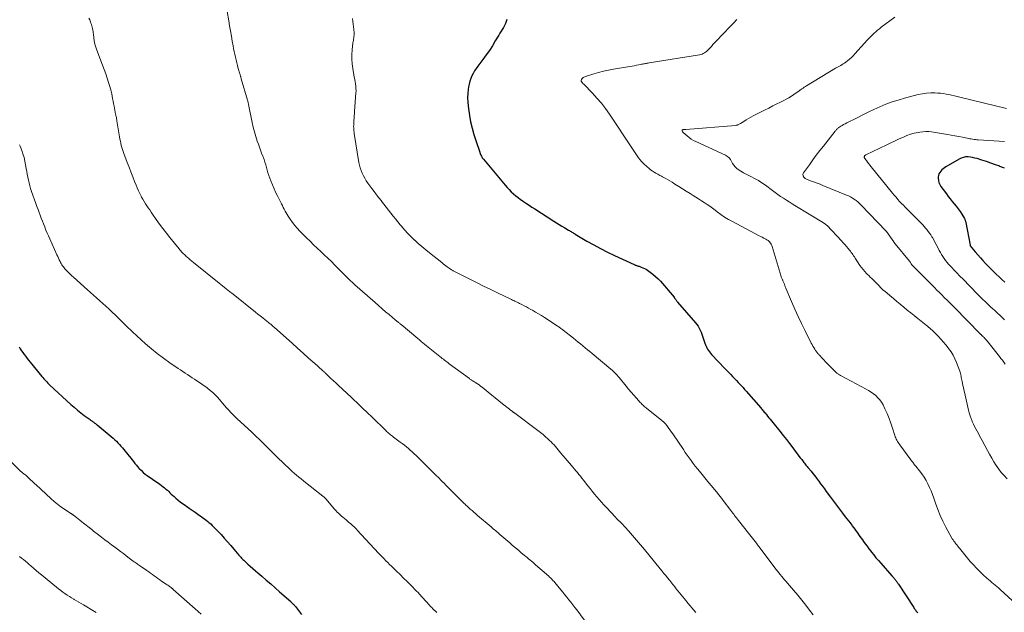
# Model space of a CAD drawing. Units: feet. Extents: x 2005000 to 2010000, y 510000 to 515000.
# Drawn here: x 2006668 to 2006967, y 510703 to 510883 of the extents above; entities that cross this region are included whole.
import ezdxf

# ---------------------------------------------------------------- set-up
doc = ezdxf.new("R2010")
doc.units = ezdxf.units.FT
doc.header["$LTSCALE"] = 100
doc.header["$MEASUREMENT"] = 0
doc.layers.add('CONTOUR INDEX', color=32, linetype='Continuous', lineweight=25)
doc.layers.add('CONTOUR INTERMEDIATE', color=40, linetype='Continuous', lineweight=15)

msp = doc.modelspace()

# ---------------------------------------------------------------- linework, layer by layer
at = {"layer": 'CONTOUR INDEX', "flags": 128}
for points, elevation in [([(2006816.1, 510883.42), (2006815.89, 510882.78), (2006815.65, 510882.16), (2006815.35, 510881.56), (2006815.03, 510880.98), (2006814.68, 510880.4), (2006814.33, 510879.83), (2006813.99, 510879.25), (2006813.64, 510878.68), (2006812.59, 510876.91), (2006811.7, 510875.46), (2006810.78, 510874.04), (2006809.81, 510872.64), (2006808.81, 510871.27), (2006807.26, 510869.22), (2006806.76, 510868.51), (2006806.29, 510867.78), (2006805.86, 510867.03), (2006805.46, 510866.26), (2006805.12, 510865.46), (2006804.83, 510864.65), (2006804.62, 510863.82), (2006804.47, 510862.97), (2006804.36, 510862.17), (2006804.25, 510860.91), (2006804.2, 510859.65), (2006804.26, 510858.39), (2006804.38, 510857.13), (2006804.78, 510854.28), (2006805.11, 510852.34), (2006805.52, 510850.42), (2006806.04, 510848.52), (2006806.63, 510846.64), (2006807.85, 510843.15), (2006807.89, 510843.03), (2006807.93, 510842.91), (2006807.98, 510842.79), (2006808.02, 510842.67), (2006808.07, 510842.55), (2006808.11, 510842.44), (2006808.16, 510842.32), (2006808.22, 510842.21), (2006808.35, 510841.93), (2006808.49, 510841.68), (2006808.63, 510841.44), (2006808.79, 510841.21), (2006808.96, 510840.99), (2006815.54, 510833.11), (2006816.14, 510832.42), (2006816.77, 510831.75), (2006817.42, 510831.12), (2006818.1, 510830.5), (2006818.81, 510829.91), (2006819.52, 510829.34), (2006820.26, 510828.79), (2006821, 510828.26), (2006821.17, 510828.14), (2006822.01, 510827.56), (2006822.86, 510826.99), (2006823.71, 510826.43), (2006824.57, 510825.88), (2006830.32, 510822.22), (2006831.15, 510821.7), (2006831.98, 510821.18), (2006832.81, 510820.67), (2006833.64, 510820.16), (2006834.81, 510819.46), (2006835.07, 510819.31), (2006835.32, 510819.15), (2006835.57, 510819), (2006835.82, 510818.85), (2006836.07, 510818.69), (2006836.32, 510818.54), (2006836.58, 510818.39), (2006836.83, 510818.23), (2006840.4, 510816.14), (2006842.45, 510814.97), (2006844.53, 510813.84), (2006846.63, 510812.78), (2006848.76, 510811.75), (2006854.71, 510809), (2006854.89, 510808.92), (2006855.07, 510808.85), (2006855.26, 510808.78), (2006855.45, 510808.72), (2006855.64, 510808.66), (2006855.82, 510808.6), (2006856.01, 510808.54), (2006856.2, 510808.48), (2006856.86, 510808.26), (2006857.37, 510808.06), (2006857.86, 510807.84), (2006858.34, 510807.57), (2006858.79, 510807.28), (2006859.6, 510806.7), (2006860.43, 510806.07), (2006861.22, 510805.4), (2006861.96, 510804.68), (2006862.67, 510803.92), (2006866.82, 510799.07), (2006866.86, 510799.02), (2006866.9, 510798.97), (2006866.94, 510798.91), (2006866.98, 510798.86), (2006867.01, 510798.8), (2006867.05, 510798.75), (2006867.09, 510798.69), (2006867.13, 510798.64), (2006867.32, 510798.36), (2006867.46, 510798.17), (2006867.61, 510797.98), (2006867.76, 510797.8), (2006867.91, 510797.61), (2006873.34, 510791.29), (2006873.74, 510790.78), (2006874.12, 510790.25), (2006874.46, 510789.69), (2006874.76, 510789.11), (2006875.03, 510788.51), (2006875.29, 510787.91), (2006875.51, 510787.29), (2006875.71, 510786.67), (2006876.17, 510785.16), (2006876.34, 510784.68), (2006876.53, 510784.21), (2006876.75, 510783.77), (2006877, 510783.33), (2006877.28, 510782.91), (2006877.58, 510782.5), (2006877.9, 510782.11), (2006878.23, 510781.73), (2006882.27, 510777.44), (2006882.85, 510776.82), (2006883.43, 510776.21), (2006884.02, 510775.6), (2006884.61, 510774.99), (2006884.78, 510774.81), (2006885.28, 510774.29), (2006885.78, 510773.77), (2006886.28, 510773.24), (2006886.77, 510772.72), (2006887.27, 510772.19), (2006887.76, 510771.66), (2006888.24, 510771.12), (2006888.71, 510770.58), (2006893.12, 510765.5), (2006893.34, 510765.25), (2006893.56, 510764.99), (2006893.78, 510764.74), (2006893.99, 510764.48), (2006894.21, 510764.22), (2006894.43, 510763.96), (2006894.64, 510763.7), (2006894.86, 510763.45), (2006895.23, 510763), (2006895.63, 510762.52), (2006896.03, 510762.04), (2006896.43, 510761.55), (2006896.82, 510761.06), (2006898.96, 510758.39), (2006899.94, 510757.15), (2006900.91, 510755.9), (2006901.87, 510754.65), (2006902.83, 510753.39), (2006903.89, 510751.98), (2006904.31, 510751.42), (2006904.73, 510750.87), (2006905.14, 510750.32), (2006905.56, 510749.77), (2006906, 510749.19), (2006906.2, 510748.93), (2006906.4, 510748.67), (2006906.61, 510748.41), (2006906.82, 510748.15), (2006907.04, 510747.9), (2006907.25, 510747.65), (2006907.46, 510747.39), (2006907.67, 510747.14), (2006908.41, 510746.25), (2006908.98, 510745.54), (2006909.55, 510744.83), (2006910.1, 510744.11), (2006910.64, 510743.38), (2006910.73, 510743.27), (2006911.3, 510742.48), (2006911.88, 510741.69), (2006912.46, 510740.9), (2006913.03, 510740.1), (2006914.3, 510738.35), (2006915.19, 510737.14), (2006916.09, 510735.94), (2006917, 510734.74), (2006917.92, 510733.56), (2006918.78, 510732.46), (2006919.28, 510731.82), (2006919.77, 510731.19), (2006920.26, 510730.55), (2006920.74, 510729.91), (2006920.92, 510729.68), (2006921.31, 510729.15), (2006921.7, 510728.62), (2006922.09, 510728.09), (2006922.47, 510727.56), (2006922.85, 510727.02), (2006923.23, 510726.49), (2006923.61, 510725.95), (2006923.99, 510725.41), (2006924.31, 510724.96), (2006924.85, 510724.21), (2006925.4, 510723.46), (2006925.96, 510722.71), (2006926.53, 510721.97), (2006926.73, 510721.7), (2006927.42, 510720.84), (2006928.11, 510719.98), (2006928.82, 510719.14), (2006929.55, 510718.31), (2006932.89, 510714.55), (2006933.09, 510714.33), (2006933.29, 510714.11), (2006933.48, 510713.88), (2006933.67, 510713.65), (2006933.77, 510713.54), (2006933.92, 510713.35), (2006934.07, 510713.15), (2006934.22, 510712.96), (2006934.36, 510712.75), (2006934.5, 510712.55), (2006934.64, 510712.35), (2006934.77, 510712.14), (2006934.91, 510711.94), (2006939.56, 510704.85), (2006939.73, 510704.61), (2006939.89, 510704.37), (2006940.07, 510704.14), (2006940.24, 510703.91), (2006940.43, 510703.69), (2006940.62, 510703.47), (2006940.83, 510703.27)], 880), ([(2006967.09, 510838.3), (2006965.73, 510838.82), (2006965.7, 510838.83), (2006964.34, 510839.33), (2006962.98, 510839.81), (2006961.6, 510840.27), (2006960.22, 510840.72), (2006958.81, 510841.16), (2006958.13, 510841.35), (2006957.44, 510841.5), (2006956.75, 510841.61), (2006956.05, 510841.68), (2006956.02, 510841.68), (2006955.31, 510841.66), (2006954.63, 510841.55), (2006953.97, 510841.33), (2006953.33, 510841.02), (2006949.34, 510838.63), (2006948.91, 510838.35), (2006948.5, 510838.05), (2006948.11, 510837.72), (2006947.75, 510837.37), (2006947.45, 510836.97), (2006947.21, 510836.56), (2006947.08, 510836.09), (2006947.02, 510835.61), (2006947.02, 510835.23), (2006947.08, 510834.55), (2006947.22, 510833.9), (2006947.48, 510833.29), (2006947.83, 510832.7), (2006949.47, 510830.46), (2006950.05, 510829.69), (2006950.64, 510828.93), (2006951.25, 510828.18), (2006951.87, 510827.44), (2006952.48, 510826.7), (2006953.06, 510825.93), (2006953.6, 510825.14), (2006954.12, 510824.33), (2006954.94, 510822.95), (2006955.02, 510822.81), (2006955.09, 510822.67), (2006955.16, 510822.52), (2006955.21, 510822.37), (2006955.26, 510822.21), (2006955.31, 510822.06), (2006955.34, 510821.9), (2006955.38, 510821.74), (2006956.65, 510814.92), (2006956.66, 510814.9), (2006956.66, 510814.88), (2006956.66, 510814.86), (2006956.66, 510814.84), (2006956.65, 510814.71), (2006956.67, 510814.64), (2006958.21, 510812.85), (2006958.98, 510811.97), (2006959.77, 510811.09), (2006960.57, 510810.23), (2006961.38, 510809.37), (2006963.78, 510806.87), (2006964.6, 510806.05), (2006965.44, 510805.24), (2006966.31, 510804.46), (2006967.19, 510803.7)], 860), ([(2006668.06, 510784.07), (2006668.45, 510783.46), (2006668.84, 510782.86), (2006669.25, 510782.27), (2006669.66, 510781.69), (2006670.08, 510781.11), (2006670.51, 510780.53), (2006670.96, 510779.97), (2006671.4, 510779.41), (2006674.97, 510775.06), (2006675.26, 510774.71), (2006675.55, 510774.36), (2006675.85, 510774.02), (2006676.16, 510773.69), (2006676.47, 510773.36), (2006676.79, 510773.03), (2006677.11, 510772.72), (2006677.44, 510772.41), (2006683.82, 510766.56), (2006684.8, 510765.69), (2006685.8, 510764.84), (2006686.82, 510764.02), (2006687.87, 510763.22), (2006689.61, 510761.93), (2006689.79, 510761.79), (2006689.98, 510761.66), (2006690.17, 510761.52), (2006690.36, 510761.39), (2006690.38, 510761.37), (2006690.56, 510761.25), (2006690.73, 510761.12), (2006690.9, 510760.99), (2006691.07, 510760.87), (2006691.24, 510760.73), (2006691.4, 510760.6), (2006691.57, 510760.47), (2006691.73, 510760.33), (2006696.59, 510756.26), (2006697.1, 510755.82), (2006697.59, 510755.36), (2006698.07, 510754.89), (2006698.54, 510754.41), (2006698.99, 510753.91), (2006699.43, 510753.4), (2006699.86, 510752.89), (2006700.29, 510752.36), (2006702.81, 510749.17), (2006703.03, 510748.9), (2006703.24, 510748.63), (2006703.45, 510748.36), (2006703.66, 510748.09), (2006703.87, 510747.82), (2006704.09, 510747.56), (2006704.32, 510747.31), (2006704.56, 510747.06), (2006705.19, 510746.45), (2006705.76, 510745.92), (2006706.36, 510745.41), (2006706.98, 510744.94), (2006707.63, 510744.5), (2006707.82, 510744.38), (2006708.57, 510743.88), (2006709.32, 510743.38), (2006710.05, 510742.86), (2006710.78, 510742.32), (2006711.8, 510741.55), (2006712.23, 510741.21), (2006712.66, 510740.86), (2006713.07, 510740.48), (2006713.47, 510740.1), (2006713.86, 510739.71), (2006714.26, 510739.32), (2006714.67, 510738.95), (2006715.09, 510738.58), (2006715.65, 510738.09), (2006716.37, 510737.49), (2006717.09, 510736.91), (2006717.84, 510736.36), (2006718.61, 510735.83), (2006718.84, 510735.67), (2006719.73, 510735.07), (2006720.62, 510734.46), (2006721.49, 510733.85), (2006722.36, 510733.22), (2006724.41, 510731.74), (2006724.88, 510731.38), (2006725.34, 510731.02), (2006725.79, 510730.63), (2006726.22, 510730.24), (2006726.65, 510729.83), (2006727.07, 510729.42), (2006727.48, 510729), (2006727.88, 510728.57), (2006729.36, 510727), (2006730.36, 510725.92), (2006731.35, 510724.82), (2006732.33, 510723.72), (2006733.29, 510722.6), (2006734.81, 510720.82), (2006735, 510720.59), (2006735.2, 510720.36), (2006735.4, 510720.13), (2006735.6, 510719.9), (2006735.8, 510719.68), (2006736.01, 510719.46), (2006736.23, 510719.24), (2006736.45, 510719.04), (2006737.5, 510718.08), (2006738.25, 510717.4), (2006739.01, 510716.72), (2006739.77, 510716.05), (2006740.54, 510715.39), (2006741.73, 510714.38), (2006743.09, 510713.22), (2006744.44, 510712.04), (2006745.79, 510710.86), (2006747.13, 510709.67), (2006750.5, 510706.67), (2006750.69, 510706.49), (2006750.88, 510706.31), (2006751.07, 510706.13), (2006751.25, 510705.94), (2006751.43, 510705.75), (2006751.6, 510705.56), (2006751.77, 510705.36), (2006751.93, 510705.16), (2006753.17, 510703.58), (2006753.81, 510702.78)], 900)]:
    msp.add_lwpolyline(points, dxfattribs=dict(at, elevation=elevation))
at = {"layer": 'CONTOUR INTERMEDIATE', "flags": 128}
for points, elevation in [([(2006689.26, 510883.85), (2006689.5, 510883.26), (2006689.74, 510882.66), (2006689.89, 510882.27), (2006690.04, 510881.87), (2006690.17, 510881.46), (2006690.28, 510881.05), (2006690.37, 510880.63), (2006690.44, 510880.21), (2006690.51, 510879.79), (2006690.57, 510879.36), (2006690.63, 510878.94), (2006690.76, 510877.85), (2006690.91, 510876.89), (2006691.11, 510875.94), (2006691.38, 510875.01), (2006691.69, 510874.09), (2006693.42, 510869.54), (2006693.91, 510868.24), (2006694.38, 510866.93), (2006694.82, 510865.61), (2006695.25, 510864.29), (2006695.62, 510863.1), (2006695.84, 510862.37), (2006696.03, 510861.63), (2006696.19, 510860.88), (2006696.33, 510860.12), (2006696.46, 510859.37), (2006696.59, 510858.61), (2006696.74, 510857.86), (2006696.89, 510857.1), (2006697.38, 510854.7), (2006697.43, 510854.45), (2006697.48, 510854.2), (2006697.54, 510853.95), (2006697.59, 510853.7), (2006697.64, 510853.45), (2006697.69, 510853.2), (2006697.74, 510852.94), (2006697.78, 510852.69), (2006698.57, 510847.77), (2006698.68, 510847.12), (2006698.81, 510846.48), (2006698.94, 510845.84), (2006699.09, 510845.2), (2006699.26, 510844.56), (2006699.45, 510843.93), (2006699.65, 510843.31), (2006699.87, 510842.69), (2006700.91, 510839.97), (2006701.46, 510838.54), (2006702.01, 510837.11), (2006702.57, 510835.68), (2006703.14, 510834.25), (2006703.59, 510833.11), (2006703.95, 510832.26), (2006704.32, 510831.42), (2006704.72, 510830.58), (2006705.13, 510829.76), (2006705.27, 510829.49), (2006705.64, 510828.81), (2006706.02, 510828.14), (2006706.43, 510827.49), (2006706.85, 510826.84), (2006707.29, 510826.21), (2006707.72, 510825.57), (2006708.16, 510824.93), (2006708.6, 510824.3), (2006709.7, 510822.72), (2006710.7, 510821.3), (2006711.72, 510819.91), (2006712.78, 510818.53), (2006713.85, 510817.17), (2006716.62, 510813.75), (2006716.87, 510813.44), (2006717.13, 510813.14), (2006717.4, 510812.85), (2006717.67, 510812.56), (2006717.95, 510812.28), (2006718.24, 510812.01), (2006718.53, 510811.74), (2006718.82, 510811.48), (2006719.13, 510811.21), (2006719.58, 510810.82), (2006720.04, 510810.43), (2006720.5, 510810.05), (2006720.97, 510809.67), (2006728.77, 510803.38), (2006729.83, 510802.53), (2006730.89, 510801.68), (2006731.94, 510800.83), (2006733, 510799.99), (2006739.81, 510794.58), (2006740.54, 510793.99), (2006741.28, 510793.41), (2006742.02, 510792.82), (2006742.76, 510792.23), (2006743.79, 510791.41), (2006744.01, 510791.23), (2006744.23, 510791.05), (2006744.44, 510790.87), (2006744.66, 510790.69), (2006744.87, 510790.51), (2006745.08, 510790.33), (2006745.3, 510790.14), (2006745.51, 510789.95), (2006749.23, 510786.62), (2006750.91, 510785.11), (2006752.59, 510783.6), (2006754.27, 510782.1), (2006755.95, 510780.59), (2006758.51, 510778.31), (2006758.91, 510777.95), (2006759.31, 510777.59), (2006759.71, 510777.23), (2006760.12, 510776.87), (2006760.64, 510776.39), (2006760.78, 510776.27), (2006760.92, 510776.14), (2006761.05, 510776.02), (2006761.19, 510775.89), (2006761.32, 510775.76), (2006761.46, 510775.63), (2006761.59, 510775.5), (2006761.72, 510775.37), (2006762.02, 510775.08), (2006762.31, 510774.8), (2006762.59, 510774.52), (2006762.88, 510774.25), (2006763.17, 510773.98), (2006764.46, 510772.76), (2006764.79, 510772.46), (2006765.11, 510772.16), (2006765.44, 510771.86), (2006765.77, 510771.56), (2006766.1, 510771.26), (2006766.43, 510770.96), (2006766.75, 510770.66), (2006767.08, 510770.35), (2006769.37, 510768.2), (2006770.84, 510766.82), (2006772.3, 510765.44), (2006773.75, 510764.04), (2006775.2, 510762.64), (2006779.33, 510758.61), (2006779.61, 510758.35), (2006779.89, 510758.08), (2006780.19, 510757.82), (2006780.48, 510757.57), (2006780.54, 510757.53), (2006780.81, 510757.3), (2006781.09, 510757.08), (2006781.37, 510756.86), (2006781.65, 510756.65), (2006783.73, 510755.12), (2006784.36, 510754.64), (2006784.99, 510754.16), (2006785.6, 510753.66), (2006786.2, 510753.15), (2006786.8, 510752.63), (2006787.39, 510752.11), (2006787.96, 510751.57), (2006788.53, 510751.02), (2006791.74, 510747.86), (2006792.24, 510747.37), (2006792.73, 510746.87), (2006793.23, 510746.38), (2006793.73, 510745.89), (2006794.22, 510745.39), (2006794.72, 510744.9), (2006795.22, 510744.41), (2006795.72, 510743.91), (2006795.88, 510743.75), (2006796.46, 510743.18), (2006797.04, 510742.61), (2006797.62, 510742.03), (2006798.2, 510741.45), (2006803.17, 510736.47), (2006803.29, 510736.35), (2006803.41, 510736.23), (2006803.54, 510736.11), (2006803.66, 510735.99), (2006803.78, 510735.87), (2006803.91, 510735.75), (2006804.04, 510735.63), (2006804.17, 510735.52), (2006805, 510734.78), (2006805.55, 510734.29), (2006806.1, 510733.81), (2006806.65, 510733.33), (2006807.21, 510732.86), (2006811.3, 510729.37), (2006811.63, 510729.08), (2006811.97, 510728.79), (2006812.31, 510728.51), (2006812.65, 510728.22), (2006812.99, 510727.93), (2006813.33, 510727.65), (2006813.67, 510727.36), (2006814.01, 510727.07), (2006816.96, 510724.51), (2006817.84, 510723.76), (2006818.71, 510723.01), (2006819.59, 510722.26), (2006820.47, 510721.51), (2006821.38, 510720.74), (2006821.81, 510720.38), (2006822.24, 510720.03), (2006822.67, 510719.68), (2006823.11, 510719.33), (2006823.54, 510718.97), (2006823.97, 510718.62), (2006824.4, 510718.26), (2006824.82, 510717.89), (2006828.84, 510714.36), (2006829.08, 510714.14), (2006829.31, 510713.92), (2006829.54, 510713.7), (2006829.76, 510713.46), (2006829.98, 510713.23), (2006830.19, 510712.99), (2006830.4, 510712.75), (2006830.61, 510712.5), (2006832.43, 510710.3), (2006833.05, 510709.54), (2006833.67, 510708.78), (2006834.28, 510708.01), (2006834.89, 510707.24), (2006835.49, 510706.47), (2006836.09, 510705.69), (2006836.68, 510704.91), (2006837.28, 510704.13), (2006840.99, 510699.2)], 892), ([(2006731.22, 510885.8), (2006731.71, 510883.03), (2006731.98, 510881.47), (2006732.25, 510879.92), (2006732.52, 510878.37), (2006732.78, 510876.81), (2006733.02, 510875.44), (2006733.18, 510874.58), (2006733.34, 510873.71), (2006733.53, 510872.85), (2006733.72, 510871.99), (2006733.93, 510871.13), (2006734.15, 510870.27), (2006734.38, 510869.42), (2006734.61, 510868.57), (2006735.08, 510866.89), (2006735.13, 510866.7), (2006735.19, 510866.52), (2006735.24, 510866.33), (2006735.3, 510866.14), (2006735.35, 510865.95), (2006735.41, 510865.76), (2006735.47, 510865.58), (2006735.52, 510865.39), (2006737.4, 510858.93), (2006737.46, 510858.7), (2006737.52, 510858.47), (2006737.58, 510858.24), (2006737.63, 510858.01), (2006737.68, 510857.78), (2006737.73, 510857.54), (2006737.77, 510857.31), (2006737.82, 510857.08), (2006738.8, 510852.12), (2006739.11, 510850.69), (2006739.47, 510849.28), (2006739.89, 510847.88), (2006740.35, 510846.5), (2006740.68, 510845.58), (2006741.01, 510844.66), (2006741.35, 510843.75), (2006741.68, 510842.83), (2006742.02, 510841.92), (2006742.11, 510841.69), (2006742.4, 510840.89), (2006742.67, 510840.09), (2006742.91, 510839.27), (2006743.13, 510838.46), (2006743.36, 510837.64), (2006743.6, 510836.82), (2006743.87, 510836.02), (2006744.15, 510835.22), (2006744.47, 510834.39), (2006744.94, 510833.19), (2006745.45, 510832), (2006745.99, 510830.83), (2006746.57, 510829.67), (2006747.43, 510828.01), (2006747.71, 510827.46), (2006747.99, 510826.91), (2006748.26, 510826.36), (2006748.52, 510825.8), (2006748.8, 510825.26), (2006749.09, 510824.71), (2006749.4, 510824.19), (2006749.73, 510823.67), (2006750.34, 510822.76), (2006751.01, 510821.81), (2006751.72, 510820.9), (2006752.48, 510820.02), (2006753.27, 510819.18), (2006755.32, 510817.11), (2006756.37, 510816.06), (2006757.44, 510815.02), (2006758.52, 510813.99), (2006759.61, 510812.98), (2006760.7, 510811.96), (2006761.78, 510810.94), (2006762.85, 510809.9), (2006763.91, 510808.85), (2006767.57, 510805.19), (2006767.86, 510804.89), (2006768.16, 510804.6), (2006768.45, 510804.3), (2006768.75, 510804.01), (2006769.05, 510803.72), (2006769.35, 510803.44), (2006769.66, 510803.15), (2006769.97, 510802.88), (2006776.11, 510797.45), (2006777.16, 510796.53), (2006778.22, 510795.61), (2006779.28, 510794.7), (2006780.34, 510793.8), (2006782.16, 510792.26), (2006782.32, 510792.13), (2006782.48, 510792), (2006782.64, 510791.87), (2006782.8, 510791.74), (2006782.83, 510791.72), (2006782.97, 510791.6), (2006783.12, 510791.49), (2006783.26, 510791.38), (2006783.41, 510791.27), (2006783.55, 510791.15), (2006783.69, 510791.04), (2006783.84, 510790.92), (2006783.98, 510790.81), (2006789.07, 510786.55), (2006789.59, 510786.11), (2006790.11, 510785.68), (2006790.63, 510785.24), (2006791.14, 510784.8), (2006791.66, 510784.36), (2006792.18, 510783.93), (2006792.7, 510783.5), (2006793.23, 510783.08), (2006795.76, 510781.06), (2006796.11, 510780.79), (2006796.46, 510780.51), (2006796.82, 510780.24), (2006797.18, 510779.97), (2006797.53, 510779.7), (2006797.89, 510779.43), (2006798.25, 510779.17), (2006798.61, 510778.9), (2006804.72, 510774.37), (2006804.88, 510774.25), (2006805.05, 510774.13), (2006805.22, 510774.02), (2006805.39, 510773.91), (2006805.56, 510773.8), (2006805.73, 510773.69), (2006805.9, 510773.58), (2006806.07, 510773.48), (2006806.71, 510773.08), (2006807.19, 510772.77), (2006807.67, 510772.45), (2006808.13, 510772.1), (2006808.58, 510771.75), (2006810.4, 510770.28), (2006811.49, 510769.39), (2006812.59, 510768.51), (2006813.69, 510767.62), (2006814.79, 510766.74), (2006816.86, 510765.08), (2006816.93, 510765.03), (2006816.99, 510764.98), (2006817.06, 510764.93), (2006817.12, 510764.88), (2006817.18, 510764.83), (2006817.25, 510764.78), (2006817.31, 510764.73), (2006817.38, 510764.68), (2006817.8, 510764.37), (2006817.88, 510764.31), (2006817.97, 510764.24), (2006818.05, 510764.19), (2006818.13, 510764.13), (2006818.22, 510764.07), (2006818.3, 510764.01), (2006818.38, 510763.95), (2006818.47, 510763.89), (2006825.53, 510758.58), (2006826.31, 510757.98), (2006827.07, 510757.37), (2006827.81, 510756.73), (2006828.54, 510756.07), (2006829.03, 510755.62), (2006829.5, 510755.17), (2006829.96, 510754.72), (2006830.4, 510754.24), (2006830.83, 510753.76), (2006831.26, 510753.27), (2006831.68, 510752.78), (2006832.1, 510752.29), (2006832.52, 510751.79), (2006835.69, 510748.03), (2006836.15, 510747.48), (2006836.61, 510746.93), (2006837.07, 510746.38), (2006837.52, 510745.83), (2006837.97, 510745.27), (2006838.42, 510744.71), (2006838.87, 510744.15), (2006839.31, 510743.59), (2006840.66, 510741.87), (2006841.34, 510741.02), (2006842.02, 510740.17), (2006842.71, 510739.32), (2006843.41, 510738.48), (2006844.12, 510737.65), (2006844.83, 510736.83), (2006845.56, 510736.03), (2006846.31, 510735.23), (2006849.09, 510732.27), (2006849.4, 510731.95), (2006849.71, 510731.63), (2006850.02, 510731.32), (2006850.34, 510731), (2006850.6, 510730.75), (2006850.79, 510730.56), (2006850.97, 510730.38), (2006851.16, 510730.19), (2006851.35, 510730), (2006851.53, 510729.8), (2006851.71, 510729.61), (2006851.89, 510729.41), (2006852.06, 510729.21), (2006853.03, 510728.12), (2006853.64, 510727.42), (2006854.24, 510726.72), (2006854.85, 510726.01), (2006855.45, 510725.31), (2006856.05, 510724.6), (2006856.65, 510723.89), (2006857.24, 510723.17), (2006857.83, 510722.46), (2006859.56, 510720.37), (2006860.45, 510719.3), (2006861.34, 510718.22), (2006862.22, 510717.14), (2006863.1, 510716.06), (2006863.76, 510715.25), (2006864.3, 510714.57), (2006864.85, 510713.9), (2006865.4, 510713.22), (2006865.94, 510712.54), (2006866.04, 510712.42), (2006866.53, 510711.8), (2006867.03, 510711.18), (2006867.52, 510710.57), (2006868.02, 510709.95), (2006868.52, 510709.34), (2006869.01, 510708.72), (2006869.51, 510708.11), (2006870.02, 510707.5), (2006871.14, 510706.13), (2006871.71, 510705.44), (2006872.27, 510704.74), (2006872.83, 510704.05), (2006873.39, 510703.35)], 888), ([(2006769.22, 510883.73), (2006769.36, 510882.88), (2006769.47, 510882.03), (2006769.57, 510881.17), (2006769.64, 510880.32), (2006769.71, 510879.37), (2006769.72, 510878.99), (2006769.71, 510878.6), (2006769.68, 510878.22), (2006769.63, 510877.83), (2006769.57, 510877.45), (2006769.51, 510877.06), (2006769.45, 510876.68), (2006769.4, 510876.29), (2006769.14, 510874.2), (2006769.03, 510872.78), (2006769.01, 510871.35), (2006769.12, 510869.93), (2006769.32, 510868.51), (2006769.69, 510866.58), (2006769.81, 510865.9), (2006769.94, 510865.22), (2006770.05, 510864.53), (2006770.17, 510863.85), (2006770.26, 510863.17), (2006770.31, 510862.48), (2006770.32, 510861.79), (2006770.29, 510861.1), (2006769.91, 510855.55), (2006769.86, 510854.85), (2006769.81, 510854.15), (2006769.75, 510853.46), (2006769.7, 510852.76), (2006769.66, 510852.24), (2006769.63, 510851.8), (2006769.61, 510851.37), (2006769.6, 510850.93), (2006769.61, 510850.49), (2006769.63, 510850.06), (2006769.67, 510849.62), (2006769.72, 510849.19), (2006769.78, 510848.76), (2006771.22, 510840.01), (2006771.39, 510839.17), (2006771.61, 510838.34), (2006771.89, 510837.53), (2006772.21, 510836.73), (2006772.59, 510835.96), (2006773, 510835.2), (2006773.45, 510834.47), (2006773.94, 510833.76), (2006775.15, 510832.11), (2006775.86, 510831.16), (2006776.57, 510830.21), (2006777.29, 510829.27), (2006778.02, 510828.33), (2006778.06, 510828.28), (2006778.77, 510827.37), (2006779.48, 510826.47), (2006780.18, 510825.56), (2006780.88, 510824.65), (2006781.59, 510823.74), (2006782.3, 510822.84), (2006783.03, 510821.94), (2006783.76, 510821.06), (2006784.13, 510820.62), (2006785.07, 510819.53), (2006786.04, 510818.48), (2006787.05, 510817.46), (2006788.08, 510816.46), (2006788.13, 510816.42), (2006789.23, 510815.43), (2006790.33, 510814.46), (2006791.46, 510813.51), (2006792.59, 510812.58), (2006796.34, 510809.59), (2006796.75, 510809.27), (2006797.17, 510808.94), (2006797.59, 510808.62), (2006798.01, 510808.3), (2006798.54, 510807.89), (2006798.7, 510807.78), (2006798.85, 510807.67), (2006799.01, 510807.56), (2006799.18, 510807.46), (2006799.34, 510807.36), (2006799.51, 510807.26), (2006799.67, 510807.17), (2006799.84, 510807.08), (2006804.69, 510804.64), (2006806.87, 510803.55), (2006809.05, 510802.47), (2006811.24, 510801.4), (2006813.44, 510800.33), (2006817.14, 510798.56), (2006817.49, 510798.39), (2006817.84, 510798.22), (2006818.18, 510798.05), (2006818.53, 510797.88), (2006818.88, 510797.71), (2006819.23, 510797.54), (2006819.58, 510797.37), (2006819.92, 510797.2), (2006820.62, 510796.85), (2006821.32, 510796.49), (2006822.01, 510796.13), (2006822.7, 510795.76), (2006823.38, 510795.39), (2006823.87, 510795.12), (2006824.79, 510794.59), (2006825.7, 510794.05), (2006826.6, 510793.5), (2006827.49, 510792.93), (2006831.39, 510790.37), (2006831.62, 510790.22), (2006831.84, 510790.07), (2006832.07, 510789.91), (2006832.29, 510789.75), (2006832.51, 510789.58), (2006832.73, 510789.42), (2006832.95, 510789.25), (2006833.17, 510789.08), (2006836.32, 510786.61), (2006837.04, 510786.04), (2006837.75, 510785.47), (2006838.45, 510784.9), (2006839.16, 510784.32), (2006839.86, 510783.74), (2006840.56, 510783.16), (2006841.26, 510782.58), (2006841.96, 510782), (2006847.67, 510777.23), (2006848.01, 510776.94), (2006848.34, 510776.65), (2006848.66, 510776.34), (2006848.98, 510776.03), (2006849.29, 510775.71), (2006849.59, 510775.38), (2006849.88, 510775.05), (2006850.17, 510774.71), (2006852.27, 510772.12), (2006853.04, 510771.18), (2006853.82, 510770.26), (2006854.62, 510769.34), (2006855.42, 510768.44), (2006856.58, 510767.15), (2006856.82, 510766.9), (2006857.05, 510766.65), (2006857.3, 510766.41), (2006857.55, 510766.17), (2006857.81, 510765.94), (2006858.07, 510765.71), (2006858.33, 510765.49), (2006858.6, 510765.28), (2006862.98, 510761.79), (2006863.16, 510761.65), (2006863.34, 510761.5), (2006863.51, 510761.35), (2006863.68, 510761.2), (2006863.85, 510761.05), (2006864.01, 510760.88), (2006864.16, 510760.71), (2006864.3, 510760.54), (2006864.87, 510759.81), (2006865.29, 510759.26), (2006865.7, 510758.71), (2006866.1, 510758.14), (2006866.49, 510757.57), (2006869.67, 510752.82), (2006870.24, 510751.97), (2006870.83, 510751.13), (2006871.43, 510750.29), (2006872.04, 510749.47), (2006872.66, 510748.65), (2006873.28, 510747.84), (2006873.92, 510747.03), (2006874.56, 510746.23), (2006874.91, 510745.81), (2006875.74, 510744.8), (2006876.56, 510743.79), (2006877.38, 510742.78), (2006878.21, 510741.78), (2006880.08, 510739.49), (2006880.29, 510739.23), (2006880.5, 510738.97), (2006880.71, 510738.72), (2006880.92, 510738.46), (2006881.12, 510738.2), (2006881.33, 510737.94), (2006881.53, 510737.68), (2006881.73, 510737.41), (2006884.08, 510734.32), (2006884.36, 510733.94), (2006884.65, 510733.57), (2006884.93, 510733.19), (2006885.21, 510732.82), (2006885.49, 510732.44), (2006885.78, 510732.07), (2006886.07, 510731.7), (2006886.36, 510731.33), (2006889.45, 510727.45), (2006889.84, 510726.95), (2006890.24, 510726.44), (2006890.63, 510725.94), (2006891.03, 510725.44), (2006891.42, 510724.93), (2006891.81, 510724.43), (2006892.2, 510723.92), (2006892.59, 510723.41), (2006897.82, 510716.47), (2006898.24, 510715.93), (2006898.65, 510715.4), (2006899.08, 510714.87), (2006899.51, 510714.34), (2006899.94, 510713.82), (2006900.38, 510713.31), (2006900.82, 510712.79), (2006901.26, 510712.28), (2006903.11, 510710.13), (2006904.36, 510708.65), (2006905.58, 510707.16), (2006906.77, 510705.64), (2006907.94, 510704.11), (2006909.05, 510702.61)], 884), ([(2006885.92, 510883.37), (2006884.9, 510882.33), (2006883.88, 510881.27), (2006879.6, 510876.81), (2006879.12, 510876.3), (2006878.64, 510875.78), (2006878.16, 510875.25), (2006877.69, 510874.73), (2006877.29, 510874.27), (2006877.01, 510873.98), (2006876.71, 510873.71), (2006876.39, 510873.48), (2006876.05, 510873.26), (2006875.7, 510873.07), (2006875.33, 510872.92), (2006874.95, 510872.8), (2006874.55, 510872.72), (2006859.28, 510870.24), (2006859, 510870.19), (2006858.71, 510870.14), (2006858.42, 510870.09), (2006858.14, 510870.03), (2006857.85, 510869.98), (2006857.57, 510869.92), (2006857.28, 510869.87), (2006857, 510869.81), (2006856.17, 510869.64), (2006855.47, 510869.51), (2006854.77, 510869.38), (2006854.07, 510869.25), (2006853.37, 510869.13), (2006848.5, 510868.34), (2006846.96, 510868.06), (2006845.44, 510867.73), (2006843.93, 510867.34), (2006842.44, 510866.9), (2006839.99, 510866.13), (2006839.73, 510866.03), (2006839.49, 510865.91), (2006839.27, 510865.75), (2006839.06, 510865.57), (2006838.89, 510865.39), (2006838.8, 510865.27), (2006838.72, 510865.14), (2006838.68, 510865.01), (2006838.66, 510864.86), (2006838.67, 510864.71), (2006838.71, 510864.57), (2006838.77, 510864.44), (2006838.86, 510864.33), (2006838.91, 510864.28), (2006839.04, 510864.15), (2006839.17, 510864.02), (2006839.29, 510863.88), (2006839.42, 510863.75), (2006842.05, 510861.07), (2006843.44, 510859.56), (2006844.78, 510858.01), (2006846.02, 510856.38), (2006847.2, 510854.7), (2006853.99, 510844.44), (2006854.4, 510843.82), (2006854.81, 510843.21), (2006855.21, 510842.59), (2006855.62, 510841.97), (2006856.05, 510841.37), (2006856.5, 510840.79), (2006856.99, 510840.25), (2006857.51, 510839.72), (2006858.65, 510838.66), (2006859.15, 510838.22), (2006859.66, 510837.81), (2006860.2, 510837.43), (2006860.75, 510837.07), (2006861.32, 510836.73), (2006861.89, 510836.4), (2006862.47, 510836.09), (2006863.06, 510835.79), (2006863.36, 510835.64), (2006864.09, 510835.26), (2006864.81, 510834.87), (2006865.52, 510834.44), (2006866.22, 510834.01), (2006867.11, 510833.44), (2006868.24, 510832.71), (2006869.38, 510831.98), (2006870.53, 510831.26), (2006871.67, 510830.54), (2006872.58, 510829.98), (2006873.43, 510829.45), (2006874.29, 510828.91), (2006875.14, 510828.37), (2006875.99, 510827.82), (2006876.83, 510827.26), (2006877.66, 510826.69), (2006878.48, 510826.1), (2006879.29, 510825.5), (2006879.89, 510825.03), (2006881.02, 510824.21), (2006882.16, 510823.43), (2006883.35, 510822.71), (2006884.56, 510822.03), (2006892.68, 510817.76), (2006893.13, 510817.52), (2006893.57, 510817.29), (2006894.03, 510817.05), (2006894.48, 510816.82), (2006894.69, 510816.72), (2006895.02, 510816.52), (2006895.34, 510816.31), (2006895.63, 510816.06), (2006895.9, 510815.79), (2006896.14, 510815.48), (2006896.34, 510815.17), (2006896.5, 510814.82), (2006896.64, 510814.46), (2006899.31, 510805.38), (2006899.37, 510805.18), (2006899.44, 510804.98), (2006899.52, 510804.79), (2006899.61, 510804.6), (2006899.7, 510804.41), (2006899.79, 510804.23), (2006899.88, 510804.04), (2006899.96, 510803.85), (2006900.15, 510803.43), (2006900.24, 510803.24), (2006900.31, 510803.05), (2006900.38, 510802.85), (2006900.44, 510802.65), (2006900.5, 510802.45), (2006900.57, 510802.25), (2006900.64, 510802.06), (2006900.72, 510801.86), (2006902.49, 510797.75), (2006903.47, 510795.5), (2006904.49, 510793.27), (2006905.53, 510791.06), (2006906.61, 510788.86), (2006908.46, 510785.16), (2006908.7, 510784.69), (2006908.95, 510784.24), (2006909.22, 510783.79), (2006909.5, 510783.35), (2006909.8, 510782.89), (2006909.94, 510782.69), (2006910.08, 510782.49), (2006910.23, 510782.29), (2006910.38, 510782.1), (2006910.54, 510781.92), (2006910.7, 510781.73), (2006910.86, 510781.55), (2006911.02, 510781.37), (2006911.73, 510780.6), (2006912.25, 510780.04), (2006912.77, 510779.49), (2006913.31, 510778.94), (2006913.85, 510778.4), (2006915.9, 510776.37), (2006916.06, 510776.22), (2006916.23, 510776.08), (2006916.4, 510775.94), (2006916.58, 510775.81), (2006916.64, 510775.77), (2006916.85, 510775.63), (2006917.07, 510775.5), (2006917.29, 510775.37), (2006917.51, 510775.24), (2006925.08, 510771.21), (2006925.86, 510770.76), (2006926.62, 510770.28), (2006927.35, 510769.76), (2006928.06, 510769.2), (2006928.71, 510768.58), (2006929.3, 510767.92), (2006929.8, 510767.19), (2006930.24, 510766.4), (2006930.83, 510765.17), (2006931.47, 510763.74), (2006932.08, 510762.3), (2006932.62, 510760.83), (2006933.13, 510759.34), (2006933.84, 510757.11), (2006933.97, 510756.73), (2006934.11, 510756.36), (2006934.28, 510756), (2006934.46, 510755.64), (2006934.66, 510755.29), (2006934.87, 510754.94), (2006935.09, 510754.61), (2006935.32, 510754.28), (2006938.7, 510749.7), (2006938.89, 510749.45), (2006939.07, 510749.21), (2006939.25, 510748.97), (2006939.44, 510748.73), (2006939.62, 510748.49), (2006939.81, 510748.25), (2006940, 510748.02), (2006940.19, 510747.78), (2006941.33, 510746.39), (2006942.05, 510745.45), (2006942.72, 510744.48), (2006943.32, 510743.47), (2006943.88, 510742.43), (2006944.38, 510741.35), (2006944.85, 510740.27), (2006945.28, 510739.16), (2006945.67, 510738.04), (2006946.16, 510736.54), (2006946.83, 510734.69), (2006947.56, 510732.86), (2006948.39, 510731.08), (2006949.29, 510729.32), (2006951.17, 510725.91), (2006951.27, 510725.73), (2006951.38, 510725.55), (2006951.5, 510725.38), (2006951.62, 510725.21), (2006951.75, 510725.04), (2006951.87, 510724.88), (2006952, 510724.71), (2006952.12, 510724.54), (2006952.38, 510724.21), (2006952.64, 510723.87), (2006952.9, 510723.54), (2006953.16, 510723.22), (2006953.43, 510722.89), (2006956.73, 510718.89), (2006957.66, 510717.82), (2006958.61, 510716.78), (2006959.61, 510715.78), (2006960.64, 510714.82), (2006961.75, 510713.81), (2006962.24, 510713.37), (2006962.75, 510712.94), (2006963.27, 510712.52), (2006963.79, 510712.11), (2006964.31, 510711.7), (2006964.82, 510711.28), (2006965.33, 510710.84), (2006965.82, 510710.4), (2006969.46, 510707.02)], 876), ([(2006933.82, 510884.08), (2006929.72, 510881.04), (2006929.15, 510880.61), (2006928.6, 510880.17), (2006928.06, 510879.71), (2006927.54, 510879.24), (2006927.02, 510878.76), (2006926.52, 510878.26), (2006926.03, 510877.75), (2006925.55, 510877.23), (2006921.72, 510872.97), (2006921.18, 510872.41), (2006920.63, 510871.86), (2006920.04, 510871.35), (2006919.44, 510870.86), (2006918.91, 510870.45), (2006918.55, 510870.18), (2006918.19, 510869.93), (2006917.81, 510869.7), (2006917.42, 510869.48), (2006917.03, 510869.26), (2006916.64, 510869.04), (2006916.26, 510868.82), (2006915.87, 510868.59), (2006907.06, 510863.28), (2006906.7, 510863.05), (2006906.34, 510862.82), (2006905.98, 510862.59), (2006905.62, 510862.35), (2006905.06, 510861.96), (2006904.99, 510861.9), (2006904.92, 510861.85), (2006904.85, 510861.8), (2006904.78, 510861.74), (2006904.71, 510861.69), (2006904.64, 510861.64), (2006904.57, 510861.58), (2006904.5, 510861.53), (2006903.17, 510860.61), (2006902.43, 510860.12), (2006901.67, 510859.65), (2006900.89, 510859.21), (2006900.1, 510858.79), (2006896.78, 510857.15), (2006895.54, 510856.53), (2006894.3, 510855.91), (2006893.06, 510855.29), (2006891.83, 510854.66), (2006890.83, 510854.16), (2006890.1, 510853.77), (2006889.38, 510853.37), (2006888.68, 510852.93), (2006887.98, 510852.48), (2006886.95, 510851.78), (2006886.78, 510851.68), (2006886.6, 510851.58), (2006886.42, 510851.49), (2006886.23, 510851.42), (2006886.04, 510851.36), (2006885.84, 510851.31), (2006885.64, 510851.28), (2006885.44, 510851.25), (2006870.43, 510850.03), (2006870.26, 510850.01), (2006870.1, 510850), (2006869.93, 510849.99), (2006869.76, 510849.97), (2006869.57, 510849.96), (2006869.51, 510849.94), (2006869.44, 510849.92), (2006869.39, 510849.89), (2006869.33, 510849.85), (2006869.3, 510849.8), (2006869.27, 510849.74), (2006869.27, 510849.68), (2006869.28, 510849.62), (2006869.41, 510849.3), (2006869.42, 510849.29), (2006869.43, 510849.27), (2006869.52, 510849.17), (2006869.59, 510849.11), (2006870.78, 510848.06), (2006871.4, 510847.57), (2006872.04, 510847.11), (2006872.72, 510846.71), (2006873.42, 510846.35), (2006882.46, 510842.17), (2006883.03, 510841.82), (2006883.53, 510841.41), (2006883.93, 510840.89), (2006884.25, 510840.31), (2006884.56, 510839.7), (2006884.93, 510839.14), (2006885.39, 510838.65), (2006885.9, 510838.2), (2006886.3, 510837.91), (2006887.07, 510837.37), (2006887.86, 510836.87), (2006888.68, 510836.42), (2006889.52, 510836), (2006890.15, 510835.71), (2006891.29, 510835.14), (2006892.41, 510834.52), (2006893.49, 510833.82), (2006894.54, 510833.09), (2006896.67, 510831.48), (2006897.5, 510830.87), (2006898.33, 510830.27), (2006899.18, 510829.7), (2006900.04, 510829.13), (2006900.91, 510828.58), (2006901.78, 510828.04), (2006902.66, 510827.49), (2006903.53, 510826.96), (2006912.17, 510821.7), (2006912.31, 510821.61), (2006912.46, 510821.52), (2006912.6, 510821.41), (2006912.74, 510821.31), (2006912.87, 510821.2), (2006913, 510821.08), (2006913.13, 510820.96), (2006913.25, 510820.84), (2006917.64, 510816.19), (2006918.16, 510815.63), (2006918.67, 510815.06), (2006919.17, 510814.48), (2006919.66, 510813.89), (2006920.1, 510813.34), (2006920.36, 510813.02), (2006920.61, 510812.69), (2006920.85, 510812.35), (2006921.08, 510812.01), (2006921.31, 510811.67), (2006921.54, 510811.32), (2006921.76, 510810.98), (2006921.99, 510810.63), (2006923.24, 510808.73), (2006923.7, 510808.09), (2006924.18, 510807.47), (2006924.7, 510806.88), (2006925.25, 510806.31), (2006925.44, 510806.13), (2006925.91, 510805.67), (2006926.39, 510805.21), (2006926.87, 510804.75), (2006927.35, 510804.3), (2006927.46, 510804.19), (2006927.88, 510803.79), (2006928.29, 510803.37), (2006928.69, 510802.95), (2006929.08, 510802.51), (2006929.47, 510802.08), (2006929.88, 510801.67), (2006930.3, 510801.27), (2006930.74, 510800.89), (2006932.34, 510799.56), (2006933.39, 510798.68), (2006934.43, 510797.81), (2006935.48, 510796.94), (2006936.53, 510796.07), (2006937.58, 510795.2), (2006938.64, 510794.34), (2006939.7, 510793.49), (2006940.77, 510792.64), (2006943.38, 510790.59), (2006943.74, 510790.31), (2006944.09, 510790.02), (2006944.44, 510789.73), (2006944.78, 510789.43), (2006945.12, 510789.13), (2006945.45, 510788.82), (2006945.78, 510788.5), (2006946.09, 510788.17), (2006947.04, 510787.18), (2006947.82, 510786.34), (2006948.58, 510785.49), (2006949.32, 510784.62), (2006950.03, 510783.73), (2006950.16, 510783.56), (2006950.88, 510782.55), (2006951.53, 510781.5), (2006952.08, 510780.4), (2006952.56, 510779.25), (2006953.5, 510776.67), (2006953.63, 510776.29), (2006953.74, 510775.91), (2006953.84, 510775.51), (2006953.92, 510775.12), (2006953.99, 510774.72), (2006954.07, 510774.33), (2006954.15, 510773.93), (2006954.23, 510773.54), (2006954.36, 510772.98), (2006954.51, 510772.3), (2006954.66, 510771.63), (2006954.81, 510770.96), (2006954.96, 510770.28), (2006956.19, 510764.82), (2006956.4, 510763.97), (2006956.65, 510763.12), (2006956.94, 510762.28), (2006957.26, 510761.46), (2006957.32, 510761.31), (2006957.65, 510760.57), (2006957.99, 510759.85), (2006958.37, 510759.14), (2006958.76, 510758.43), (2006959.17, 510757.74), (2006959.56, 510757.04), (2006959.95, 510756.33), (2006960.33, 510755.62), (2006961.95, 510752.55), (2006962.58, 510751.4), (2006963.23, 510750.25), (2006963.9, 510749.12), (2006964.6, 510748.01), (2006965.34, 510746.93), (2006966.14, 510745.9), (2006967.01, 510744.92), (2006967.94, 510743.99)], 872), ([(2006967.68, 510856.36), (2006953.57, 510859.81), (2006952.74, 510860.01), (2006951.9, 510860.21), (2006951.06, 510860.4), (2006950.23, 510860.59), (2006949.39, 510860.76), (2006948.54, 510860.9), (2006947.69, 510860.99), (2006946.84, 510861.06), (2006945.99, 510861.1), (2006944.71, 510861.11), (2006943.45, 510861.04), (2006942.19, 510860.85), (2006940.94, 510860.59), (2006936.75, 510859.51), (2006934.85, 510858.96), (2006932.97, 510858.36), (2006931.13, 510857.66), (2006929.3, 510856.89), (2006927.5, 510856.07), (2006925.71, 510855.23), (2006923.92, 510854.36), (2006922.15, 510853.48), (2006919.21, 510852.01), (2006918.75, 510851.76), (2006918.29, 510851.51), (2006917.85, 510851.24), (2006917.41, 510850.97), (2006916.86, 510850.61), (2006916.7, 510850.5), (2006916.55, 510850.38), (2006916.4, 510850.25), (2006916.26, 510850.12), (2006916.13, 510849.97), (2006916, 510849.83), (2006915.87, 510849.68), (2006915.75, 510849.53), (2006912.15, 510844.99), (2006911.06, 510843.6), (2006909.98, 510842.19), (2006908.93, 510840.77), (2006907.89, 510839.33), (2006906.11, 510836.82), (2006906.01, 510836.63), (2006905.95, 510836.43), (2006905.94, 510836.23), (2006905.98, 510836.01), (2006905.99, 510835.97), (2006906.07, 510835.79), (2006906.16, 510835.61), (2006906.28, 510835.46), (2006906.43, 510835.31), (2006906.45, 510835.3), (2006906.62, 510835.16), (2006906.8, 510835.05), (2006906.99, 510834.95), (2006907.19, 510834.86), (2006908.53, 510834.37), (2006909.4, 510834.04), (2006910.28, 510833.71), (2006911.14, 510833.37), (2006912.01, 510833.02), (2006919.11, 510830.12), (2006919.73, 510829.84), (2006920.34, 510829.54), (2006920.93, 510829.2), (2006921.51, 510828.83), (2006922.06, 510828.43), (2006922.6, 510828), (2006923.11, 510827.55), (2006923.6, 510827.07), (2006931.09, 510819.28), (2006931.14, 510819.23), (2006931.18, 510819.18), (2006931.22, 510819.13), (2006931.26, 510819.07), (2006933.49, 510815.87), (2006933.56, 510815.78), (2006933.62, 510815.69), (2006933.69, 510815.6), (2006933.76, 510815.51), (2006933.9, 510815.33), (2006933.95, 510815.28), (2006938.25, 510810.04), (2006938.36, 510809.9), (2006938.46, 510809.76), (2006938.56, 510809.62), (2006938.66, 510809.47), (2006938.72, 510809.38), (2006938.78, 510809.27), (2006938.85, 510809.17), (2006938.92, 510809.07), (2006938.99, 510808.97), (2006939.07, 510808.87), (2006939.14, 510808.78), (2006939.22, 510808.69), (2006939.31, 510808.6), (2006945.85, 510802.01), (2006946.59, 510801.26), (2006947.34, 510800.51), (2006948.08, 510799.77), (2006948.83, 510799.03), (2006949.81, 510798.05), (2006950.07, 510797.8), (2006950.32, 510797.54), (2006950.57, 510797.29), (2006950.83, 510797.04), (2006951.08, 510796.78), (2006951.33, 510796.53), (2006951.58, 510796.27), (2006951.83, 510796.02), (2006959.81, 510787.9), (2006959.9, 510787.82), (2006959.99, 510787.73), (2006960.08, 510787.64), (2006960.16, 510787.56), (2006960.25, 510787.48), (2006960.34, 510787.39), (2006960.43, 510787.31), (2006960.52, 510787.22), (2006960.62, 510787.13), (2006960.76, 510786.99), (2006960.89, 510786.86), (2006961.03, 510786.72), (2006961.16, 510786.58), (2006961.44, 510786.27), (2006961.7, 510785.97), (2006961.96, 510785.67), (2006962.22, 510785.36), (2006962.47, 510785.05), (2006965.58, 510781.1), (2006966.02, 510780.51), (2006966.46, 510779.93), (2006966.88, 510779.33), (2006967.29, 510778.72)], 868), ([(2006967.12, 510846.39), (2006959.14, 510846.89), (2006958.71, 510846.92), (2006958.28, 510846.96), (2006957.86, 510847.01), (2006957.43, 510847.07), (2006957, 510847.14), (2006956.58, 510847.21), (2006956.16, 510847.29), (2006955.74, 510847.38), (2006954.33, 510847.68), (2006953.21, 510847.91), (2006952.08, 510848.13), (2006950.95, 510848.33), (2006949.82, 510848.52), (2006944.99, 510849.27), (2006944.1, 510849.36), (2006943.2, 510849.4), (2006942.3, 510849.34), (2006941.41, 510849.22), (2006940.87, 510849.13), (2006939.72, 510848.87), (2006938.59, 510848.56), (2006937.49, 510848.16), (2006936.41, 510847.71), (2006936.15, 510847.59), (2006934.96, 510847.03), (2006933.76, 510846.47), (2006932.57, 510845.91), (2006931.37, 510845.34), (2006924.99, 510842.27), (2006924.92, 510842.24), (2006924.85, 510842.19), (2006924.78, 510842.15), (2006924.72, 510842.1), (2006924.67, 510842.04), (2006924.62, 510841.97), (2006924.59, 510841.9), (2006924.57, 510841.83), (2006924.55, 510841.75), (2006924.54, 510841.64), (2006924.55, 510841.53), (2006924.59, 510841.43), (2006924.64, 510841.33), (2006925.2, 510840.56), (2006925.55, 510840.09), (2006925.91, 510839.62), (2006926.27, 510839.15), (2006926.64, 510838.69), (2006933.12, 510830.69), (2006933.65, 510830.05), (2006934.18, 510829.42), (2006934.73, 510828.8), (2006935.28, 510828.19), (2006935.85, 510827.58), (2006936.42, 510826.99), (2006937, 510826.39), (2006937.58, 510825.81), (2006941.84, 510821.53), (2006942.3, 510821.07), (2006942.74, 510820.59), (2006943.16, 510820.1), (2006943.58, 510819.6), (2006943.98, 510819.09), (2006944.36, 510818.56), (2006944.72, 510818.02), (2006945.06, 510817.47), (2006945.22, 510817.22), (2006945.62, 510816.53), (2006946.01, 510815.83), (2006946.39, 510815.13), (2006946.76, 510814.42), (2006947.32, 510813.31), (2006947.66, 510812.67), (2006948.02, 510812.04), (2006948.41, 510811.42), (2006948.81, 510810.81), (2006949.24, 510810.23), (2006949.68, 510809.66), (2006950.15, 510809.11), (2006950.64, 510808.57), (2006952.35, 510806.78), (2006952.66, 510806.46), (2006952.97, 510806.14), (2006953.28, 510805.82), (2006953.59, 510805.51), (2006953.9, 510805.19), (2006954.21, 510804.87), (2006954.52, 510804.55), (2006954.82, 510804.23), (2006956.24, 510802.74), (2006957.26, 510801.69), (2006958.27, 510800.65), (2006959.31, 510799.62), (2006960.35, 510798.6), (2006961.4, 510797.58), (2006961.92, 510797.08), (2006962.45, 510796.58), (2006962.98, 510796.09), (2006963.52, 510795.61), (2006964.06, 510795.12), (2006964.6, 510794.63), (2006965.13, 510794.14), (2006965.66, 510793.65), (2006966.28, 510793.06), (2006967.11, 510792.26)], 864), ([(2006668.25, 510845.39), (2006668.4, 510844.98), (2006668.89, 510843.66), (2006669.26, 510842.59), (2006669.59, 510841.5), (2006669.85, 510840.4), (2006670.07, 510839.29), (2006670.26, 510838.16), (2006670.42, 510837.28), (2006670.57, 510836.4), (2006670.74, 510835.52), (2006670.9, 510834.64), (2006671.09, 510833.77), (2006671.31, 510832.91), (2006671.57, 510832.05), (2006671.85, 510831.21), (2006673.17, 510827.53), (2006673.49, 510826.64), (2006673.82, 510825.75), (2006674.15, 510824.86), (2006674.49, 510823.98), (2006674.83, 510823.09), (2006675.17, 510822.21), (2006675.51, 510821.32), (2006675.85, 510820.44), (2006675.87, 510820.38), (2006676.23, 510819.48), (2006676.6, 510818.57), (2006676.99, 510817.68), (2006677.38, 510816.78), (2006679.56, 510811.96), (2006679.79, 510811.45), (2006680.03, 510810.95), (2006680.27, 510810.45), (2006680.52, 510809.95), (2006680.66, 510809.67), (2006680.85, 510809.32), (2006681.06, 510808.97), (2006681.28, 510808.63), (2006681.51, 510808.3), (2006681.75, 510807.98), (2006682.01, 510807.67), (2006682.28, 510807.37), (2006682.56, 510807.08), (2006682.83, 510806.81), (2006683.26, 510806.39), (2006683.69, 510805.97), (2006684.13, 510805.57), (2006684.57, 510805.16), (2006688.82, 510801.34), (2006689.74, 510800.51), (2006690.67, 510799.69), (2006691.6, 510798.86), (2006692.54, 510798.04), (2006693.47, 510797.22), (2006694.39, 510796.39), (2006695.3, 510795.54), (2006696.2, 510794.69), (2006697.39, 510793.55), (2006698.04, 510792.93), (2006698.67, 510792.3), (2006699.3, 510791.67), (2006699.93, 510791.03), (2006700.56, 510790.39), (2006701.19, 510789.76), (2006701.84, 510789.15), (2006702.5, 510788.54), (2006706.47, 510784.96), (2006708.23, 510783.44), (2006710.03, 510781.96), (2006711.89, 510780.56), (2006713.79, 510779.21), (2006716.34, 510777.47), (2006717.04, 510777), (2006717.74, 510776.53), (2006718.44, 510776.06), (2006719.15, 510775.59), (2006719.85, 510775.13), (2006720.56, 510774.66), (2006721.26, 510774.2), (2006721.97, 510773.74), (2006722.06, 510773.68), (2006722.81, 510773.18), (2006723.55, 510772.67), (2006724.29, 510772.15), (2006725.02, 510771.63), (2006725.28, 510771.45), (2006726.11, 510770.81), (2006726.9, 510770.12), (2006727.65, 510769.39), (2006728.36, 510768.61), (2006729.25, 510767.58), (2006729.85, 510766.88), (2006730.46, 510766.18), (2006731.07, 510765.49), (2006731.69, 510764.8), (2006732.32, 510764.13), (2006732.96, 510763.46), (2006733.61, 510762.81), (2006734.28, 510762.17), (2006738.56, 510758.2), (2006738.66, 510758.1), (2006738.77, 510758.01), (2006738.87, 510757.91), (2006738.98, 510757.81), (2006739.09, 510757.71), (2006739.19, 510757.62), (2006739.3, 510757.52), (2006739.4, 510757.42), (2006740.23, 510756.64), (2006740.75, 510756.15), (2006741.27, 510755.65), (2006741.78, 510755.15), (2006742.28, 510754.65), (2006744.91, 510752.03), (2006745.91, 510751.05), (2006746.91, 510750.06), (2006747.92, 510749.09), (2006748.94, 510748.12), (2006749.69, 510747.4), (2006750.34, 510746.79), (2006750.99, 510746.2), (2006751.65, 510745.62), (2006752.31, 510745.04), (2006752.99, 510744.48), (2006753.67, 510743.92), (2006754.35, 510743.36), (2006755.04, 510742.81), (2006759.73, 510739.1), (2006759.93, 510738.94), (2006760.14, 510738.78), (2006760.34, 510738.61), (2006760.54, 510738.45), (2006760.81, 510738.23), (2006760.87, 510738.17), (2006760.94, 510738.11), (2006761, 510738.05), (2006761.06, 510737.99), (2006761.12, 510737.93), (2006761.18, 510737.87), (2006761.24, 510737.8), (2006761.29, 510737.74), (2006763.74, 510734.87), (2006764.03, 510734.53), (2006764.34, 510734.19), (2006764.65, 510733.87), (2006764.97, 510733.54), (2006765.29, 510733.23), (2006765.62, 510732.92), (2006765.96, 510732.62), (2006766.3, 510732.32), (2006767.3, 510731.47), (2006767.74, 510731.09), (2006768.18, 510730.72), (2006768.62, 510730.34), (2006769.06, 510729.96), (2006769.9, 510729.23), (2006769.92, 510729.22), (2006769.93, 510729.2), (2006769.95, 510729.19), (2006769.97, 510729.17), (2006770.04, 510729.1), (2006770.05, 510729.09), (2006770.07, 510729.07), (2006770.09, 510729.06), (2006770.1, 510729.04), (2006770.28, 510728.85), (2006770.39, 510728.74), (2006770.49, 510728.63), (2006770.6, 510728.52), (2006770.7, 510728.41), (2006777.18, 510721.37), (2006777.73, 510720.79), (2006778.27, 510720.22), (2006778.82, 510719.65), (2006779.38, 510719.08), (2006779.94, 510718.52), (2006780.51, 510717.96), (2006781.08, 510717.41), (2006781.65, 510716.86), (2006782.64, 510715.91), (2006783.7, 510714.88), (2006784.76, 510713.84), (2006785.81, 510712.8), (2006786.85, 510711.74), (2006788.82, 510709.74), (2006789.04, 510709.51), (2006789.26, 510709.29), (2006789.47, 510709.06), (2006789.69, 510708.82), (2006789.9, 510708.59), (2006790.11, 510708.36), (2006790.32, 510708.12), (2006790.53, 510707.89), (2006792.59, 510705.6), (2006792.95, 510705.22), (2006793.3, 510704.84), (2006793.67, 510704.47), (2006794.05, 510704.11), (2006794.43, 510703.76), (2006794.82, 510703.41)], 896), ([(2006663.9, 510750.9), (2006668.65, 510746.22), (2006668.77, 510746.11), (2006668.88, 510746), (2006669, 510745.89), (2006669.12, 510745.79), (2006669.24, 510745.69), (2006669.37, 510745.59), (2006669.49, 510745.49), (2006669.62, 510745.4), (2006669.85, 510745.22), (2006670.09, 510745.03), (2006670.32, 510744.84), (2006670.55, 510744.64), (2006670.78, 510744.44), (2006673, 510742.37), (2006673.12, 510742.25), (2006677.8, 510737.87), (2006678.75, 510737.02), (2006679.74, 510736.21), (2006680.77, 510735.45), (2006681.82, 510734.72), (2006683.77, 510733.45), (2006683.87, 510733.39), (2006683.97, 510733.33), (2006684.07, 510733.26), (2006684.18, 510733.2), (2006684.27, 510733.13), (2006684.37, 510733.07), (2006684.47, 510733), (2006684.56, 510732.93), (2006685.46, 510732.22), (2006686.01, 510731.79), (2006686.55, 510731.37), (2006687.1, 510730.94), (2006687.64, 510730.52), (2006689.74, 510728.87), (2006689.87, 510728.77), (2006690.01, 510728.66), (2006690.14, 510728.55), (2006690.27, 510728.44), (2006690.39, 510728.33), (2006690.52, 510728.21), (2006690.65, 510728.1), (2006690.78, 510727.99), (2006690.93, 510727.88), (2006691.06, 510727.77), (2006691.2, 510727.66), (2006691.34, 510727.56), (2006693.1, 510726.25), (2006694.12, 510725.48), (2006695.14, 510724.72), (2006696.16, 510723.95), (2006697.17, 510723.18), (2006697.99, 510722.56), (2006698.86, 510721.9), (2006699.73, 510721.24), (2006700.6, 510720.58), (2006701.48, 510719.91), (2006702.69, 510719), (2006702.96, 510718.8), (2006703.23, 510718.6), (2006703.5, 510718.4), (2006703.77, 510718.21), (2006704.05, 510718.01), (2006704.33, 510717.82), (2006704.6, 510717.63), (2006704.88, 510717.44), (2006706.88, 510716.07), (2006707.44, 510715.68), (2006708, 510715.29), (2006708.56, 510714.89), (2006709.11, 510714.5), (2006709.67, 510714.1), (2006710.22, 510713.7), (2006710.78, 510713.31), (2006711.34, 510712.92), (2006712.75, 510711.96), (2006712.99, 510711.79), (2006713.24, 510711.63), (2006713.49, 510711.46), (2006713.74, 510711.3), (2006714.21, 510710.99), (2006714.22, 510710.98), (2006714.32, 510710.89), (2006714.52, 510710.7), (2006714.6, 510710.61), (2006714.69, 510710.53), (2006714.77, 510710.45), (2006714.86, 510710.37), (2006721.48, 510704.52), (2006722.4, 510703.72), (2006723.32, 510702.91)], 904), ([(2006668.21, 510720.32), (2006668.83, 510719.89), (2006669.44, 510719.43), (2006670.03, 510718.96), (2006670.61, 510718.48), (2006671.18, 510717.98), (2006671.65, 510717.56), (2006672.45, 510716.85), (2006673.26, 510716.15), (2006674.07, 510715.45), (2006674.9, 510714.77), (2006679.46, 510711.02), (2006680.08, 510710.52), (2006680.72, 510710.03), (2006681.36, 510709.56), (2006682.01, 510709.1), (2006682.67, 510708.65), (2006683.34, 510708.21), (2006684.02, 510707.79), (2006684.71, 510707.38), (2006684.75, 510707.36), (2006685.46, 510706.95), (2006686.17, 510706.53), (2006686.87, 510706.11), (2006687.58, 510705.68), (2006690.92, 510703.65), (2006691.42, 510703.35)], 908)]:
    msp.add_lwpolyline(points, dxfattribs=dict(at, elevation=elevation))

doc.saveas('drawing.dxf')
